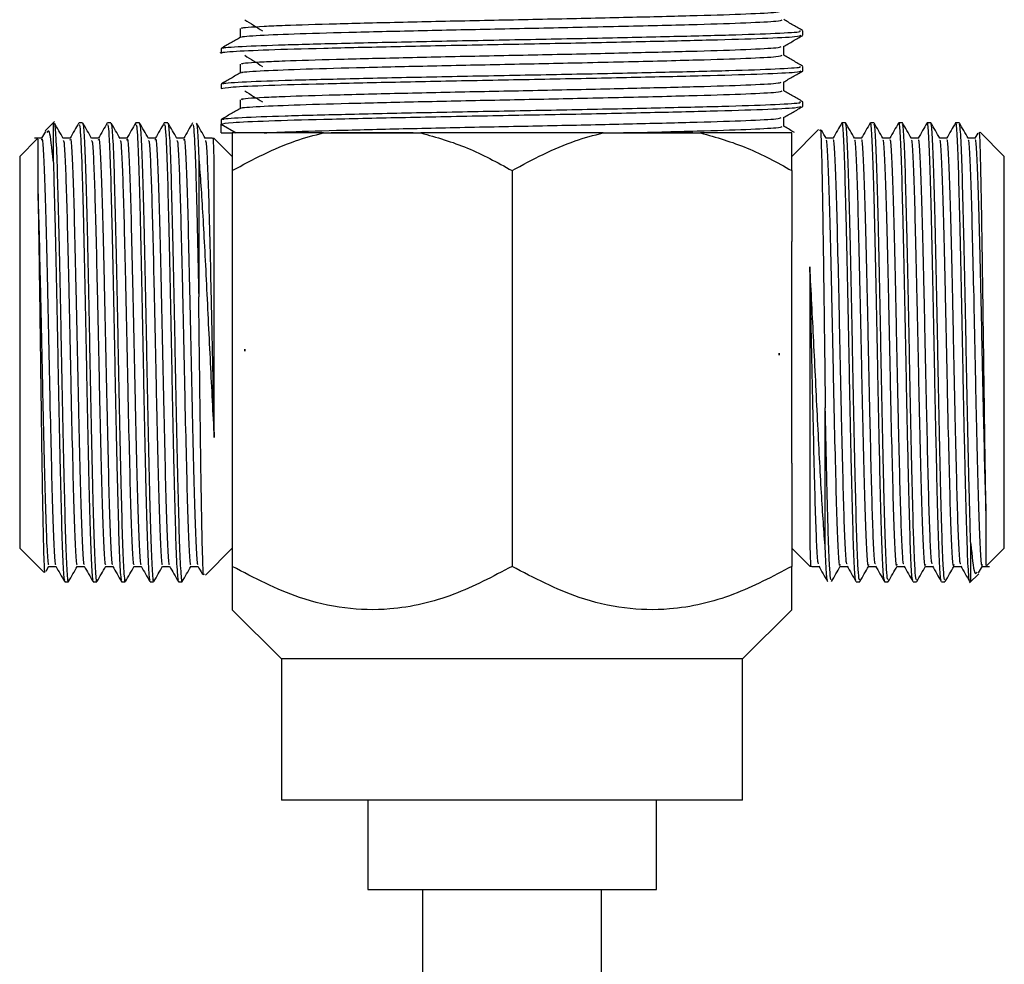
# Model space of a CAD drawing. Units: millimetres. Extents: x 5 to 995, y 5 to 995.
# Drawn here: x 493 to 515, y 563 to 584 of the extents above; entities that cross this region are included whole.
import ezdxf

# ---------------------------------------------------------------- set-up
doc = ezdxf.new("R2010")
doc.units = ezdxf.units.MM

msp = doc.modelspace()

# ---------------------------------------------------------------- linework, layer by layer
at = {"color": 7, "linetype": 'Continuous', "lineweight": 25}
for p, q in [((510.971, 583.876), (510.971, 583.975)), ((497.971, 583.578), (497.971, 583.479)), ((510.971, 583.082), (510.971, 583.181)), ((497.971, 582.785), (497.971, 582.685)), ((510.971, 582.288), (510.971, 582.388)), ((494.247, 581.948), (494.043, 581.745)), ((494.876, 581.922), (494.797, 581.922)), ((495.511, 581.922), (495.432, 581.922)), ((496.146, 581.922), (496.067, 581.922)), ((496.781, 581.922), (496.702, 581.922)), ((497.971, 581.991), (497.971, 581.892)), ((510.541, 581.842), (510.541, 582.038)), ((511.923, 581.922), (511.843, 581.922)), ((512.558, 581.922), (512.478, 581.922)), ((513.193, 581.922), (513.113, 581.922)), ((513.828, 581.922), (513.748, 581.922)), ((514.463, 581.922), (514.383, 581.922)), ((494.045, 581.723), (493.96, 581.575)), ((497.971, 581.892), (498.308, 581.697)), ((497.971, 581.697), (497.971, 581.892)), ((497.971, 581.697), (498.221, 581.697)), ((500.258, 581.697), (498.221, 581.697)), ((500.258, 581.697), (502.434, 581.697)), ((506.508, 581.697), (502.434, 581.697)), ((506.508, 581.697), (508.684, 581.697)), ((510.721, 581.697), (508.684, 581.697)), ((511.321, 581.772), (510.721, 581.172)), ((514.881, 581.687), (514.816, 581.575)), ((515.471, 581.172), (514.934, 581.709)), ((493.867, 581.568), (493.471, 581.172)), ((493.963, 581.578), (493.804, 581.578)), ((498.221, 581.172), (497.812, 581.581)), ((514.82, 581.578), (514.663, 581.578)), ((493.471, 581.172), (493.471, 572.422)), ((515.471, 572.422), (515.471, 581.172)), ((498.221, 580.855), (498.221, 579.271)), ((504.471, 580.855), (504.471, 572.014)), ((510.721, 580.855), (510.721, 579.271)), ((498.221, 579.271), (498.221, 574.323)), ((510.721, 574.323), (510.721, 579.271)), ((498.502, 576.818), (498.501, 576.863)), ((498.501, 576.863), (498.502, 576.818)), ((510.44, 576.776), (510.441, 576.731)), ((510.441, 576.731), (510.44, 576.776)), ((498.221, 574.323), (498.221, 572.014)), ((510.721, 574.323), (510.721, 572.014)), ((493.471, 572.422), (494.008, 571.885)), ((497.621, 571.822), (498.221, 572.422)), ((510.721, 572.422), (511.13, 572.013)), ((515.075, 572.026), (515.471, 572.422)), ((494.061, 571.908), (494.125, 572.019)), ((494.122, 572.016), (494.279, 572.016)), ((514.897, 571.871), (514.982, 572.019)), ((514.979, 572.016), (515.137, 572.016)), ((514.695, 571.646), (514.898, 571.85)), ((494.479, 571.672), (494.558, 571.672)), ((495.114, 571.672), (495.193, 571.672)), ((495.749, 571.672), (495.828, 571.672)), ((496.384, 571.672), (496.463, 571.672)), ((497.019, 571.672), (497.098, 571.672)), ((512.161, 571.672), (512.24, 571.672)), ((512.796, 571.672), (512.875, 571.672)), ((513.431, 571.672), (513.51, 571.672)), ((514.066, 571.672), (514.145, 571.672)), ((498.221, 571.047), (499.321, 569.947)), ((509.621, 569.947), (510.721, 571.047)), ((499.321, 569.947), (499.321, 566.797)), ((509.621, 569.947), (499.321, 569.947)), ((509.621, 566.797), (509.621, 569.947)), ((509.621, 566.797), (499.321, 566.797)), ((501.246, 566.797), (501.246, 564.797)), ((507.696, 564.797), (507.696, 566.797)), ((501.246, 564.797), (507.696, 564.797)), ((502.471, 564.797), (502.471, 484.972)), ((506.471, 484.722), (506.471, 564.797))]:
    msp.add_line(p, q, dxfattribs=at)
for points, knots in [([(498.455, 584.025), (498.44, 584.029), (498.371, 584.046), (498.757, 584.071), (499.497, 584.104), (500.502, 584.134), (502.009, 584.171), (503.725, 584.209), (505.505, 584.243), (507.194, 584.282), (508.662, 584.318), (509.764, 584.353), (510.42, 584.388), (510.467, 584.409), (510.486, 584.417)], [0, 0, 0, 0, 0.029792, 0.135997, 0.18726, 0.279516, 0.373268, 0.467274, 0.559405, 0.653641, 0.746981, 0.839552, 0.933938, 1, 1, 1, 1]), ([(498.444, 583.83), (498.436, 583.833), (498.385, 583.847), (498.79, 583.875), (499.654, 583.913), (500.963, 583.947), (502.551, 583.985), (504.304, 584.022), (505.807, 584.052), (507.284, 584.086), (508.617, 584.118), (509.766, 584.155), (510.441, 584.192), (510.487, 584.213), (510.508, 584.223)], [0, 0, 0, 0, 0.01884, 0.1126, 0.206476, 0.298563, 0.392767, 0.485938, 0.578533, 0.630637, 0.735522, 0.828028, 0.922345, 1, 1, 1, 1]), ([(498.498, 584.222), (498.565, 584.18), (498.697, 584.098), (498.829, 584.015), (498.895, 583.973)], [0, 0, 0, 0, 0.500033, 1, 1, 1, 1]), ([(510.967, 583.979), (510.896, 584.021), (510.754, 584.103), (510.612, 584.185), (510.541, 584.225)], [0, 0, 0, 0, 0.504233, 1, 1, 1, 1]), ([(498.029, 583.578), (498.013, 583.582), (497.946, 583.598), (498.383, 583.627), (499.315, 583.664), (500.715, 583.699), (502.415, 583.737), (504.293, 583.774), (506.185, 583.809), (507.929, 583.848), (509.394, 583.883), (510.423, 583.92), (510.953, 583.951), (510.917, 583.969), (510.905, 583.975)], [0, 0, 0, 0, 0.029452, 0.122208, 0.21508, 0.306181, 0.399377, 0.491551, 0.583155, 0.676457, 0.767818, 0.860278, 0.953354, 1, 1, 1, 1]), ([(498.4, 584.025), (498.4, 583.992), (498.4, 583.926), (498.4, 583.861), (498.4, 583.828)], [0, 0, 0, 0, 0.505377, 1, 1, 1, 1]), ([(497.996, 583.475), (497.987, 583.476), (497.895, 583.49), (498.182, 583.515), (498.948, 583.553), (500.221, 583.588), (501.835, 583.625), (503.672, 583.663), (505.578, 583.698), (507.387, 583.736), (508.958, 583.773), (510.141, 583.808), (510.864, 583.844), (510.913, 583.866), (510.935, 583.876)], [0, 0, 0, 0, 0.010132, 0.101074, 0.193386, 0.283655, 0.375389, 0.46737, 0.557517, 0.649724, 0.741053, 0.831632, 0.923984, 1, 1, 1, 1]), ([(498.404, 583.83), (498.332, 583.789), (498.189, 583.706), (498.046, 583.624), (497.974, 583.582)], [0, 0, 0, 0, 0.500038, 1, 1, 1, 1]), ([(510.537, 583.624), (510.609, 583.665), (510.752, 583.748), (510.895, 583.831), (510.967, 583.872)], [0, 0, 0, 0, 0.499937, 1, 1, 1, 1]), ([(498.455, 583.231), (498.44, 583.235), (498.371, 583.252), (498.757, 583.277), (499.497, 583.311), (500.502, 583.34), (502.009, 583.377), (503.725, 583.415), (505.505, 583.45), (507.194, 583.488), (508.662, 583.524), (509.764, 583.56), (510.42, 583.595), (510.467, 583.615), (510.486, 583.623)], [0, 0, 0, 0, 0.029792, 0.135997, 0.18726, 0.279516, 0.373268, 0.467274, 0.559405, 0.653641, 0.746979, 0.839551, 0.933936, 1, 1, 1, 1]), ([(510.541, 583.43), (510.541, 583.463), (510.541, 583.528), (510.541, 583.594), (510.541, 583.626)], [0, 0, 0, 0, 0.505201, 1, 1, 1, 1]), ([(498.4, 583.231), (498.4, 583.198), (498.4, 583.133), (498.4, 583.067), (498.4, 583.035)], [0, 0, 0, 0, 0.5053438, 1, 1, 1, 1]), ([(498.444, 583.037), (498.436, 583.039), (498.385, 583.053), (498.79, 583.081), (499.654, 583.119), (500.963, 583.153), (502.551, 583.192), (504.304, 583.228), (505.807, 583.258), (507.284, 583.292), (508.617, 583.325), (509.766, 583.361), (510.442, 583.398), (510.487, 583.42), (510.508, 583.429)], [0, 0, 0, 0, 0.018838, 0.112597, 0.206473, 0.29856, 0.392763, 0.485934, 0.578528, 0.630632, 0.735517, 0.828021, 0.922338, 1, 1, 1, 1]), ([(498.498, 583.428), (498.565, 583.386), (498.697, 583.304), (498.829, 583.221), (498.895, 583.18)], [0, 0, 0, 0, 0.500017, 1, 1, 1, 1]), ([(510.967, 583.185), (510.896, 583.227), (510.754, 583.309), (510.612, 583.391), (510.541, 583.432)], [0, 0, 0, 0, 0.504261, 1, 1, 1, 1]), ([(497.971, 582.685), (498.023, 582.697), (498.129, 582.721), (498.962, 582.76), (500.217, 582.794), (501.836, 582.832), (503.672, 582.869), (505.578, 582.904), (507.387, 582.942), (508.958, 582.979), (510.141, 583.014), (510.864, 583.051), (510.913, 583.072), (510.935, 583.082)], [0, 0, 0, 0, 0.0918732, 0.1851298, 0.2763229, 0.3689953, 0.4619186, 0.5529884, 0.6461389, 0.7384028, 0.8299085, 0.9232063, 1, 1, 1, 1]), ([(498.404, 583.037), (498.332, 582.995), (498.189, 582.913), (498.046, 582.83), (497.974, 582.788)], [0, 0, 0, 0, 0.500017, 1, 1, 1, 1]), ([(498.029, 582.785), (498.013, 582.788), (497.946, 582.804), (498.383, 582.833), (499.315, 582.871), (500.715, 582.905), (502.415, 582.944), (504.293, 582.98), (506.185, 583.015), (507.929, 583.054), (509.394, 583.089), (510.423, 583.126), (510.953, 583.158), (510.917, 583.176), (510.905, 583.181)], [0, 0, 0, 0, 0.029452, 0.122208, 0.21508, 0.306181, 0.399377, 0.491551, 0.583155, 0.676457, 0.767818, 0.860278, 0.953354, 1, 1, 1, 1]), ([(510.537, 582.83), (510.609, 582.871), (510.752, 582.954), (510.895, 583.037), (510.967, 583.078)], [0, 0, 0, 0, 0.499964, 1, 1, 1, 1]), ([(498.455, 582.437), (498.44, 582.441), (498.371, 582.458), (498.757, 582.484), (499.497, 582.517), (500.502, 582.546), (502.009, 582.584), (503.725, 582.621), (505.505, 582.656), (507.194, 582.694), (508.662, 582.731), (509.764, 582.766), (510.42, 582.801), (510.467, 582.821), (510.486, 582.83)], [0, 0, 0, 0, 0.029792, 0.135996, 0.18726, 0.279515, 0.373267, 0.467273, 0.559404, 0.65364, 0.746978, 0.83955, 0.933935, 1, 1, 1, 1]), ([(510.541, 582.636), (510.541, 582.669), (510.541, 582.734), (510.541, 582.8), (510.541, 582.832)], [0, 0, 0, 0, 0.505234, 1, 1, 1, 1]), ([(498.444, 582.243), (498.436, 582.245), (498.385, 582.26), (498.79, 582.287), (499.654, 582.325), (500.963, 582.36), (502.551, 582.398), (504.304, 582.434), (505.807, 582.464), (507.284, 582.498), (508.617, 582.531), (509.766, 582.568), (510.442, 582.604), (510.487, 582.626), (510.508, 582.636)], [0, 0, 0, 0, 0.018836, 0.112595, 0.20647, 0.298556, 0.392759, 0.485929, 0.578524, 0.630627, 0.735511, 0.828015, 0.922331, 1, 1, 1, 1]), ([(498.498, 582.634), (498.565, 582.593), (498.697, 582.51), (498.829, 582.427), (498.895, 582.386)], [0, 0, 0, 0, 0.500001, 1, 1, 1, 1]), ([(510.967, 582.392), (510.896, 582.433), (510.754, 582.515), (510.612, 582.597), (510.541, 582.638)], [0, 0, 0, 0, 0.504289, 1, 1, 1, 1]), ([(498.029, 581.991), (498.013, 581.995), (497.946, 582.01), (498.383, 582.039), (499.315, 582.077), (500.715, 582.112), (502.415, 582.15), (504.293, 582.186), (506.185, 582.222), (507.929, 582.26), (509.394, 582.295), (510.423, 582.332), (510.953, 582.364), (510.917, 582.382), (510.905, 582.388)], [0, 0, 0, 0, 0.029452, 0.122208, 0.21508, 0.306181, 0.399377, 0.491551, 0.583155, 0.676457, 0.767818, 0.860278, 0.953354, 1, 1, 1, 1]), ([(498.4, 582.437), (498.4, 582.404), (498.4, 582.339), (498.4, 582.273), (498.4, 582.241)], [0, 0, 0, 0, 0.505311, 1, 1, 1, 1]), ([(497.971, 581.892), (498.023, 581.904), (498.129, 581.928), (498.962, 581.966), (500.217, 582.001), (501.836, 582.038), (503.672, 582.076), (505.578, 582.11), (507.387, 582.148), (508.958, 582.185), (510.141, 582.22), (510.864, 582.257), (510.913, 582.279), (510.935, 582.288)], [0, 0, 0, 0, 0.091873, 0.18513, 0.276323, 0.368995, 0.461919, 0.552988, 0.646139, 0.738403, 0.829909, 0.923206, 1, 1, 1, 1]), ([(498.404, 582.243), (498.332, 582.202), (498.189, 582.119), (498.046, 582.036), (497.974, 581.995)], [0, 0, 0, 0, 0.499996, 1, 1, 1, 1]), ([(510.537, 582.036), (510.609, 582.077), (510.752, 582.16), (510.895, 582.243), (510.967, 582.284)], [0, 0, 0, 0, 0.499992, 1, 1, 1, 1]), ([(494.221, 581.922), (494.221, 581.902), (494.221, 581.863), (494.221, 581.57), (494.221, 581.238), (494.221, 581.074)], [0, 0, 0, 0, 0.336381, 0.672763, 1, 1, 1, 1]), ([(494.444, 581.572), (494.411, 581.63), (494.345, 581.744), (494.279, 581.859), (494.246, 581.916)], [0, 0, 0, 0, 0.499995, 1, 1, 1, 1]), ([(494.793, 581.919), (494.76, 581.862), (494.694, 581.747), (494.628, 581.633), (494.595, 581.575)], [0, 0, 0, 0, 0.5000368, 1, 1, 1, 1]), ([(495.079, 581.572), (495.046, 581.63), (494.98, 581.744), (494.914, 581.859), (494.881, 581.916)], [0, 0, 0, 0, 0.5000197, 1, 1, 1, 1]), ([(495.428, 581.919), (495.395, 581.862), (495.329, 581.747), (495.263, 581.633), (495.23, 581.575)], [0, 0, 0, 0, 0.500066, 1, 1, 1, 1]), ([(495.714, 581.572), (495.681, 581.63), (495.615, 581.744), (495.549, 581.859), (495.516, 581.916)], [0, 0, 0, 0, 0.500044, 1, 1, 1, 1]), ([(496.063, 581.919), (496.03, 581.862), (495.964, 581.747), (495.898, 581.633), (495.865, 581.575)], [0, 0, 0, 0, 0.500095, 1, 1, 1, 1]), ([(496.349, 581.572), (496.316, 581.63), (496.25, 581.744), (496.184, 581.859), (496.151, 581.916)], [0, 0, 0, 0, 0.5000684, 1, 1, 1, 1]), ([(496.698, 581.919), (496.665, 581.862), (496.599, 581.747), (496.533, 581.633), (496.5, 581.575)], [0, 0, 0, 0, 0.5001244, 1, 1, 1, 1]), ([(496.984, 581.572), (496.951, 581.63), (496.885, 581.744), (496.819, 581.859), (496.786, 581.916)], [0, 0, 0, 0, 0.500093, 1, 1, 1, 1]), ([(497.333, 581.919), (497.3, 581.862), (497.234, 581.747), (497.168, 581.633), (497.135, 581.575)], [0, 0, 0, 0, 0.5001536, 1, 1, 1, 1]), ([(497.619, 581.572), (497.586, 581.63), (497.52, 581.744), (497.454, 581.859), (497.421, 581.916)], [0, 0, 0, 0, 0.500117, 1, 1, 1, 1]), ([(498.935, 581.697), (499.081, 581.704), (499.489, 581.723), (500.504, 581.753), (502.008, 581.79), (503.725, 581.828), (505.504, 581.862), (507.194, 581.9), (508.662, 581.937), (509.764, 581.972), (510.42, 582.007), (510.467, 582.027), (510.486, 582.036)], [0, 0, 0, 0, 0.059332, 0.166109, 0.274617, 0.38342, 0.490052, 0.599121, 0.707151, 0.814293, 0.923534, 1, 1, 1, 1]), ([(511.84, 581.919), (511.807, 581.862), (511.741, 581.747), (511.675, 581.633), (511.641, 581.575)], [0, 0, 0, 0, 0.499862, 1, 1, 1, 1]), ([(512.156, 571.698), (512.151, 571.712), (512.137, 571.754), (512.112, 572.19), (512.083, 573.059), (512.055, 574.25), (512.024, 575.648), (511.996, 577.146), (511.966, 578.615), (511.936, 579.928), (511.908, 580.99), (511.878, 581.671), (511.855, 581.969), (511.843, 581.893), (511.84, 581.875)], [0, 0, 0, 0, 0.044166, 0.137835, 0.230342, 0.322478, 0.416214, 0.507943, 0.600928, 0.694397, 0.785888, 0.87942, 0.972292, 1, 1, 1, 1]), ([(512.125, 581.575), (512.092, 581.633), (512.025, 581.747), (511.959, 581.862), (511.926, 581.919)], [0, 0, 0, 0, 0.499876, 1, 1, 1, 1]), ([(512.475, 581.919), (512.442, 581.862), (512.376, 581.747), (512.31, 581.633), (512.276, 581.575)], [0, 0, 0, 0, 0.499891, 1, 1, 1, 1]), ([(512.791, 571.698), (512.786, 571.712), (512.772, 571.754), (512.747, 572.19), (512.718, 573.059), (512.69, 574.25), (512.659, 575.648), (512.631, 577.146), (512.601, 578.615), (512.571, 579.928), (512.543, 580.99), (512.513, 581.671), (512.49, 581.969), (512.478, 581.893), (512.475, 581.875)], [0, 0, 0, 0, 0.044165, 0.137833, 0.23034, 0.322476, 0.416212, 0.507941, 0.600926, 0.694394, 0.785885, 0.879417, 0.972289, 1, 1, 1, 1]), ([(512.76, 581.575), (512.727, 581.633), (512.66, 581.747), (512.594, 581.862), (512.561, 581.919)], [0, 0, 0, 0, 0.499905, 1, 1, 1, 1]), ([(513.11, 581.919), (513.077, 581.862), (513.011, 581.747), (512.945, 581.633), (512.911, 581.575)], [0, 0, 0, 0, 0.49992, 1, 1, 1, 1]), ([(513.426, 571.698), (513.421, 571.712), (513.407, 571.754), (513.382, 572.19), (513.353, 573.059), (513.325, 574.25), (513.294, 575.648), (513.266, 577.146), (513.236, 578.615), (513.206, 579.928), (513.178, 580.99), (513.148, 581.671), (513.125, 581.969), (513.113, 581.893), (513.11, 581.875)], [0, 0, 0, 0, 0.044163, 0.137831, 0.230338, 0.322473, 0.416209, 0.507938, 0.600923, 0.694391, 0.785882, 0.879414, 0.972285, 1, 1, 1, 1]), ([(513.395, 581.575), (513.362, 581.633), (513.295, 581.747), (513.229, 581.862), (513.196, 581.919)], [0, 0, 0, 0, 0.499934, 1, 1, 1, 1]), ([(513.745, 581.919), (513.712, 581.862), (513.646, 581.747), (513.58, 581.633), (513.546, 581.575)], [0, 0, 0, 0, 0.499949, 1, 1, 1, 1]), ([(514.061, 571.698), (514.056, 571.712), (514.042, 571.754), (514.017, 572.19), (513.988, 573.059), (513.96, 574.25), (513.929, 575.648), (513.901, 577.146), (513.871, 578.615), (513.841, 579.928), (513.813, 580.99), (513.783, 581.671), (513.76, 581.969), (513.748, 581.893), (513.745, 581.875)], [0, 0, 0, 0, 0.044161, 0.137829, 0.230336, 0.322471, 0.416207, 0.507935, 0.60092, 0.694388, 0.785879, 0.879411, 0.972282, 1, 1, 1, 1]), ([(514.03, 581.575), (513.997, 581.633), (513.93, 581.747), (513.864, 581.862), (513.831, 581.919)], [0, 0, 0, 0, 0.4999632, 1, 1, 1, 1]), ([(514.38, 581.919), (514.347, 581.862), (514.281, 581.747), (514.215, 581.633), (514.181, 581.575)], [0, 0, 0, 0, 0.499979, 1, 1, 1, 1]), ([(514.696, 571.698), (514.691, 571.712), (514.677, 571.754), (514.652, 572.19), (514.623, 573.059), (514.595, 574.25), (514.564, 575.648), (514.536, 577.146), (514.506, 578.615), (514.476, 579.928), (514.448, 580.99), (514.418, 581.671), (514.395, 581.969), (514.383, 581.893), (514.38, 581.875)], [0, 0, 0, 0, 0.04416, 0.137827, 0.230333, 0.322469, 0.416204, 0.507933, 0.600917, 0.694385, 0.785876, 0.879407, 0.972278, 1, 1, 1, 1]), ([(514.665, 581.575), (514.632, 581.633), (514.565, 581.747), (514.499, 581.862), (514.466, 581.919)], [0, 0, 0, 0, 0.499992, 1, 1, 1, 1]), ([(494.221, 581.074), (494.192, 581.351), (494.146, 581.801), (494.099, 581.733), (494.081, 581.707)], [0, 0, 0, 0, 0.617689, 1, 1, 1, 1]), ([(494.246, 581.896), (494.25, 581.883), (494.264, 581.84), (494.29, 581.404), (494.319, 580.536), (494.347, 579.345), (494.378, 577.946), (494.406, 576.448), (494.435, 574.98), (494.466, 573.666), (494.493, 572.604), (494.524, 571.923), (494.547, 571.625), (494.559, 571.702), (494.562, 571.719)], [0, 0, 0, 0, 0.04416, 0.137827, 0.230333, 0.322469, 0.416204, 0.507933, 0.600917, 0.694385, 0.785876, 0.879407, 0.972278, 1, 1, 1, 1]), ([(494.797, 581.875), (494.803, 581.877), (494.815, 581.883), (494.835, 581.572), (494.852, 581.187), (494.872, 580.607), (494.893, 579.76), (494.924, 578.418), (494.953, 576.938), (494.981, 575.445), (495.012, 574.071), (495.04, 572.915), (495.069, 572.104), (495.095, 571.686), (495.109, 571.715), (495.114, 571.724)], [0, 0, 0, 0, 0.059436, 0.122689, 0.186009, 0.215416, 0.306479, 0.399634, 0.491768, 0.583333, 0.676596, 0.767917, 0.860337, 0.953373, 1, 1, 1, 1]), ([(494.881, 581.896), (494.885, 581.883), (494.899, 581.84), (494.925, 581.404), (494.954, 580.536), (494.982, 579.345), (495.013, 577.946), (495.041, 576.448), (495.07, 574.98), (495.101, 573.666), (495.128, 572.604), (495.159, 571.923), (495.182, 571.625), (495.194, 571.702), (495.197, 571.719)], [0, 0, 0, 0, 0.044161, 0.137829, 0.230336, 0.322471, 0.416207, 0.507935, 0.60092, 0.694388, 0.785879, 0.879411, 0.972282, 1, 1, 1, 1]), ([(495.432, 581.875), (495.438, 581.877), (495.45, 581.883), (495.47, 581.572), (495.487, 581.187), (495.507, 580.607), (495.528, 579.76), (495.559, 578.418), (495.588, 576.938), (495.616, 575.445), (495.647, 574.071), (495.675, 572.915), (495.704, 572.104), (495.73, 571.686), (495.744, 571.715), (495.749, 571.724)], [0, 0, 0, 0, 0.059436, 0.122689, 0.186009, 0.215416, 0.306479, 0.399634, 0.491768, 0.583333, 0.676596, 0.767917, 0.860337, 0.953373, 1, 1, 1, 1]), ([(495.516, 581.896), (495.52, 581.883), (495.534, 581.84), (495.56, 581.404), (495.589, 580.536), (495.617, 579.345), (495.648, 577.946), (495.676, 576.448), (495.705, 574.98), (495.736, 573.666), (495.763, 572.604), (495.794, 571.923), (495.817, 571.625), (495.829, 571.702), (495.832, 571.719)], [0, 0, 0, 0, 0.044163, 0.137831, 0.230338, 0.322473, 0.416209, 0.507938, 0.600923, 0.694391, 0.785882, 0.879414, 0.972285, 1, 1, 1, 1]), ([(496.067, 581.875), (496.073, 581.877), (496.085, 581.883), (496.105, 581.572), (496.122, 581.187), (496.142, 580.607), (496.163, 579.76), (496.194, 578.418), (496.223, 576.938), (496.251, 575.445), (496.282, 574.071), (496.31, 572.915), (496.339, 572.104), (496.365, 571.686), (496.379, 571.715), (496.384, 571.724)], [0, 0, 0, 0, 0.059436, 0.122689, 0.186009, 0.215416, 0.306479, 0.399634, 0.491768, 0.583333, 0.676596, 0.767917, 0.860337, 0.953373, 1, 1, 1, 1]), ([(496.151, 581.896), (496.155, 581.883), (496.169, 581.84), (496.195, 581.404), (496.224, 580.536), (496.252, 579.345), (496.283, 577.946), (496.311, 576.448), (496.34, 574.98), (496.371, 573.666), (496.398, 572.604), (496.429, 571.923), (496.452, 571.625), (496.464, 571.702), (496.467, 571.719)], [0, 0, 0, 0, 0.044165, 0.137833, 0.23034, 0.322476, 0.416212, 0.507941, 0.600926, 0.694394, 0.785885, 0.879417, 0.972289, 1, 1, 1, 1]), ([(496.702, 581.875), (496.708, 581.877), (496.72, 581.883), (496.74, 581.572), (496.757, 581.187), (496.777, 580.607), (496.798, 579.76), (496.829, 578.418), (496.858, 576.938), (496.886, 575.445), (496.917, 574.071), (496.945, 572.915), (496.974, 572.104), (497, 571.686), (497.014, 571.715), (497.019, 571.724)], [0, 0, 0, 0, 0.0594362, 0.1226891, 0.1860087, 0.2154158, 0.3064786, 0.3996338, 0.4917681, 0.5833329, 0.6765955, 0.7679173, 0.8603371, 0.9533733, 1, 1, 1, 1]), ([(496.786, 581.896), (496.79, 581.883), (496.804, 581.84), (496.83, 581.404), (496.859, 580.536), (496.887, 579.345), (496.918, 577.946), (496.946, 576.448), (496.975, 574.98), (497.006, 573.666), (497.033, 572.604), (497.064, 571.923), (497.087, 571.625), (497.099, 571.702), (497.102, 571.719)], [0, 0, 0, 0, 0.044166, 0.137835, 0.230342, 0.322478, 0.416214, 0.507943, 0.600928, 0.694397, 0.785888, 0.87942, 0.972292, 1, 1, 1, 1]), ([(497.337, 581.875), (497.343, 581.877), (497.355, 581.883), (497.375, 581.572), (497.392, 581.187), (497.412, 580.607), (497.433, 579.76), (497.456, 578.754), (497.468, 578.156), (497.471, 578.038)], [0, 0, 0, 0, 0.140701, 0.290438, 0.440332, 0.509947, 0.725517, 0.94604, 1, 1, 1, 1]), ([(497.421, 581.896), (497.425, 581.883), (497.439, 581.84), (497.457, 581.542), (497.469, 581.243), (497.471, 581.191)], [0, 0, 0, 0, 0.280443, 0.875185, 1, 1, 1, 1]), ([(498.221, 580.855), (498.684, 581.103), (499.342, 581.456), (500.048, 581.642), (500.258, 581.697)], [0, 0, 0, 0, 0.702615, 1, 1, 1, 1]), ([(498.221, 581.697), (498.221, 581.597), (498.221, 581.396), (498.221, 581.037), (498.221, 580.855)], [0, 0, 0, 0, 0.49497, 1, 1, 1, 1]), ([(502.259, 581.697), (502.258, 581.697), (501.931, 581.697), (501.341, 581.697), (500.726, 581.697), (500.462, 581.697), (500.433, 581.697)], [0, 0, 0, 0, 0.000641, 0.47429, 0.941192, 1, 1, 1, 1]), ([(502.434, 581.697), (502.784, 581.597), (503.488, 581.395), (504.142, 581.036), (504.471, 580.855)], [0, 0, 0, 0, 0.498285, 1, 1, 1, 1]), ([(504.471, 580.855), (504.934, 581.103), (505.592, 581.456), (506.298, 581.642), (506.508, 581.697)], [0, 0, 0, 0, 0.702615, 1, 1, 1, 1]), ([(506.962, 581.697), (507.539, 581.711), (508.626, 581.737), (509.764, 581.774), (510.442, 581.81), (510.487, 581.832), (510.508, 581.842)], [0, 0, 0, 0, 0.283946, 0.534378, 0.789714, 1, 1, 1, 1]), ([(508.509, 581.697), (508.505, 581.697), (508.074, 581.697), (507.516, 581.697), (506.962, 581.697)], [0, 0, 0, 0, 0.008296, 1, 1, 1, 1]), ([(508.684, 581.697), (509.034, 581.597), (509.738, 581.395), (510.392, 581.036), (510.721, 580.855)], [0, 0, 0, 0, 0.498285, 1, 1, 1, 1]), ([(510.782, 581.705), (510.772, 581.711), (510.692, 581.757), (510.612, 581.803), (510.541, 581.844)], [0, 0, 0, 0, 0.123863, 1, 1, 1, 1]), ([(510.721, 580.855), (510.721, 581.034), (510.721, 581.393), (510.721, 581.595), (510.721, 581.697)], [0, 0, 0, 0, 0.4959737, 1, 1, 1, 1]), ([(511.357, 581.745), (511.359, 581.758), (511.368, 581.815), (511.385, 581.34), (511.406, 580.362), (511.428, 578.937), (511.449, 577.262), (511.464, 576.125), (511.471, 575.556)], [0, 0, 0, 0, 0.05758, 0.244467, 0.432153, 0.620637, 0.80992, 1, 1, 1, 1]), ([(511.49, 581.575), (511.457, 581.633), (511.421, 581.694), (511.385, 581.756), (511.383, 581.76)], [0, 0, 0, 0, 0.930295, 1, 1, 1, 1]), ([(512.24, 571.72), (512.234, 571.717), (512.222, 571.712), (512.201, 572.022), (512.184, 572.407), (512.165, 572.988), (512.144, 573.834), (512.113, 575.176), (512.084, 576.657), (512.056, 578.149), (512.025, 579.524), (511.997, 580.679), (511.967, 581.49), (511.942, 581.908), (511.927, 581.879), (511.923, 581.87)], [0, 0, 0, 0, 0.059436, 0.122689, 0.186009, 0.215416, 0.306479, 0.399634, 0.491768, 0.583333, 0.676596, 0.767917, 0.860337, 0.953373, 1, 1, 1, 1]), ([(512.875, 571.72), (512.869, 571.717), (512.857, 571.712), (512.836, 572.022), (512.819, 572.407), (512.8, 572.988), (512.779, 573.834), (512.748, 575.176), (512.719, 576.657), (512.691, 578.149), (512.66, 579.524), (512.632, 580.679), (512.602, 581.49), (512.577, 581.908), (512.562, 581.879), (512.558, 581.87)], [0, 0, 0, 0, 0.059436, 0.122689, 0.186009, 0.215416, 0.306479, 0.399634, 0.491768, 0.583333, 0.676596, 0.767917, 0.860337, 0.953373, 1, 1, 1, 1]), ([(513.51, 571.72), (513.504, 571.717), (513.492, 571.712), (513.471, 572.022), (513.454, 572.407), (513.435, 572.988), (513.414, 573.834), (513.383, 575.176), (513.354, 576.657), (513.326, 578.149), (513.295, 579.524), (513.267, 580.679), (513.237, 581.49), (513.212, 581.908), (513.197, 581.879), (513.193, 581.87)], [0, 0, 0, 0, 0.059436, 0.122689, 0.186009, 0.215416, 0.306479, 0.399634, 0.491768, 0.583333, 0.676596, 0.767917, 0.860337, 0.953373, 1, 1, 1, 1]), ([(514.145, 571.72), (514.139, 571.717), (514.127, 571.712), (514.106, 572.022), (514.089, 572.407), (514.07, 572.988), (514.049, 573.834), (514.018, 575.176), (513.989, 576.657), (513.961, 578.149), (513.93, 579.524), (513.902, 580.679), (513.872, 581.49), (513.847, 581.908), (513.832, 581.879), (513.828, 581.87)], [0, 0, 0, 0, 0.059436, 0.122689, 0.186009, 0.215416, 0.306479, 0.399634, 0.491768, 0.583333, 0.676596, 0.767917, 0.860337, 0.953373, 1, 1, 1, 1]), ([(514.721, 572.521), (514.718, 572.611), (514.705, 572.982), (514.684, 573.837), (514.653, 575.176), (514.624, 576.657), (514.596, 578.149), (514.565, 579.524), (514.537, 580.679), (514.507, 581.49), (514.482, 581.908), (514.467, 581.879), (514.463, 581.87)], [0, 0, 0, 0, 0.036127, 0.147999, 0.262442, 0.37563, 0.488118, 0.602693, 0.714883, 0.828422, 0.942718, 1, 1, 1, 1]), ([(515.065, 573.198), (515.057, 573.584), (515.043, 574.36), (515.022, 575.914), (515, 577.551), (514.979, 579.124), (514.957, 580.458), (514.936, 581.358), (514.919, 581.776), (514.909, 581.692), (514.907, 581.671)], [0, 0, 0, 0, 0.134451, 0.269504, 0.40516, 0.541419, 0.67828, 0.815743, 0.953809, 1, 1, 1, 1]), ([(493.877, 581.558), (493.877, 581.558), (493.877, 581.56), (493.877, 581.35), (493.877, 580.976), (493.877, 580.59), (493.877, 580.397)], [0, 0, 0, 0, 0.180055, 0.45337, 0.726685, 1, 1, 1, 1]), ([(493.963, 581.536), (493.966, 581.548), (493.979, 581.597), (494.002, 581.275), (494.032, 580.59), (494.06, 579.56), (494.09, 578.309), (494.119, 576.928), (494.148, 575.536), (494.178, 574.254), (494.206, 573.175), (494.236, 572.422), (494.26, 572.04), (494.273, 572.06), (494.277, 572.065)], [0, 0, 0, 0, 0.029535, 0.123389, 0.21736, 0.30954, 0.403839, 0.497104, 0.589793, 0.6842, 0.776643, 0.870197, 0.964375, 1, 1, 1, 1]), ([(494.598, 581.578), (494.572, 581.578), (494.519, 581.578), (494.467, 581.578), (494.441, 581.578)], [0, 0, 0, 0, 0.504117, 1, 1, 1, 1]), ([(494.444, 581.524), (494.449, 581.523), (494.462, 581.521), (494.485, 581.135), (494.512, 580.442), (494.538, 579.469), (494.567, 578.275), (494.596, 576.928), (494.624, 575.536), (494.655, 574.254), (494.683, 573.175), (494.712, 572.419), (494.738, 572.029), (494.752, 572.056), (494.757, 572.065)], [0, 0, 0, 0, 0.044045, 0.130401, 0.216087, 0.301867, 0.389601, 0.483227, 0.576275, 0.671048, 0.763849, 0.857766, 0.952309, 1, 1, 1, 1]), ([(494.598, 581.536), (494.601, 581.548), (494.614, 581.597), (494.637, 581.275), (494.667, 580.59), (494.695, 579.56), (494.725, 578.309), (494.754, 576.928), (494.783, 575.536), (494.813, 574.254), (494.841, 573.175), (494.871, 572.422), (494.895, 572.04), (494.908, 572.06), (494.912, 572.065)], [0, 0, 0, 0, 0.029535, 0.123389, 0.21736, 0.309541, 0.40384, 0.497105, 0.589794, 0.684202, 0.776644, 0.870199, 0.964377, 1, 1, 1, 1]), ([(495.233, 581.578), (495.207, 581.578), (495.154, 581.578), (495.102, 581.578), (495.076, 581.578)], [0, 0, 0, 0, 0.504153, 1, 1, 1, 1]), ([(495.079, 581.524), (495.084, 581.523), (495.097, 581.521), (495.12, 581.135), (495.147, 580.442), (495.173, 579.469), (495.202, 578.275), (495.231, 576.928), (495.259, 575.536), (495.29, 574.254), (495.318, 573.175), (495.347, 572.419), (495.373, 572.029), (495.387, 572.056), (495.392, 572.065)], [0, 0, 0, 0, 0.044047, 0.130404, 0.21609, 0.301871, 0.389606, 0.483233, 0.576281, 0.671055, 0.763856, 0.857774, 0.952317, 1, 1, 1, 1]), ([(495.233, 581.536), (495.236, 581.548), (495.249, 581.597), (495.272, 581.275), (495.302, 580.59), (495.33, 579.56), (495.36, 578.309), (495.389, 576.928), (495.418, 575.536), (495.448, 574.254), (495.476, 573.175), (495.506, 572.422), (495.53, 572.04), (495.543, 572.06), (495.547, 572.065)], [0, 0, 0, 0, 0.029535, 0.123389, 0.217361, 0.309542, 0.403841, 0.497106, 0.589795, 0.684203, 0.776646, 0.8702, 0.964379, 1, 1, 1, 1]), ([(495.868, 581.578), (495.842, 581.578), (495.789, 581.578), (495.737, 581.578), (495.711, 581.578)], [0, 0, 0, 0, 0.504189, 1, 1, 1, 1]), ([(495.714, 581.524), (495.719, 581.523), (495.732, 581.521), (495.755, 581.135), (495.782, 580.442), (495.808, 579.469), (495.837, 578.275), (495.866, 576.928), (495.894, 575.536), (495.925, 574.254), (495.953, 573.175), (495.982, 572.419), (496.008, 572.029), (496.022, 572.056), (496.027, 572.065)], [0, 0, 0, 0, 0.04405, 0.130407, 0.216094, 0.301875, 0.38961, 0.483238, 0.576287, 0.671061, 0.763863, 0.857781, 0.952326, 1, 1, 1, 1]), ([(495.868, 581.536), (495.871, 581.548), (495.884, 581.597), (495.907, 581.275), (495.937, 580.59), (495.965, 579.56), (495.995, 578.309), (496.024, 576.928), (496.053, 575.536), (496.083, 574.254), (496.111, 573.175), (496.141, 572.422), (496.165, 572.04), (496.178, 572.06), (496.182, 572.065)], [0, 0, 0, 0, 0.029535, 0.12339, 0.217361, 0.309542, 0.403842, 0.497107, 0.589796, 0.684205, 0.776648, 0.870202, 0.964381, 1, 1, 1, 1]), ([(496.503, 581.578), (496.477, 581.578), (496.424, 581.578), (496.372, 581.578), (496.346, 581.578)], [0, 0, 0, 0, 0.504225, 1, 1, 1, 1]), ([(496.349, 581.524), (496.354, 581.523), (496.367, 581.521), (496.39, 581.135), (496.417, 580.442), (496.443, 579.469), (496.472, 578.275), (496.501, 576.928), (496.529, 575.536), (496.56, 574.254), (496.588, 573.175), (496.617, 572.419), (496.643, 572.029), (496.657, 572.056), (496.662, 572.065)], [0, 0, 0, 0, 0.0440521, 0.1304095, 0.2160973, 0.3018791, 0.389615, 0.4832432, 0.5762928, 0.6710679, 0.7638705, 0.857789, 0.952334, 1, 1, 1, 1]), ([(496.503, 581.536), (496.506, 581.548), (496.519, 581.597), (496.542, 581.275), (496.572, 580.59), (496.6, 579.56), (496.63, 578.309), (496.659, 576.928), (496.688, 575.536), (496.718, 574.254), (496.746, 573.175), (496.776, 572.422), (496.8, 572.04), (496.813, 572.06), (496.817, 572.065)], [0, 0, 0, 0, 0.029535, 0.12339, 0.217362, 0.309543, 0.403842, 0.497108, 0.589798, 0.684206, 0.776649, 0.870204, 0.964383, 1, 1, 1, 1]), ([(497.138, 581.578), (497.112, 581.578), (497.059, 581.578), (497.007, 581.578), (496.981, 581.578)], [0, 0, 0, 0, 0.504261, 1, 1, 1, 1]), ([(496.984, 581.524), (496.989, 581.523), (497.002, 581.521), (497.025, 581.135), (497.052, 580.442), (497.078, 579.469), (497.107, 578.275), (497.136, 576.928), (497.164, 575.536), (497.195, 574.254), (497.223, 573.175), (497.252, 572.419), (497.278, 572.029), (497.292, 572.056), (497.297, 572.065)], [0, 0, 0, 0, 0.044054, 0.130412, 0.216101, 0.301883, 0.38962, 0.483249, 0.576299, 0.671074, 0.763878, 0.857797, 0.952342, 1, 1, 1, 1]), ([(497.138, 581.536), (497.141, 581.548), (497.154, 581.597), (497.177, 581.275), (497.207, 580.59), (497.235, 579.56), (497.265, 578.309), (497.294, 576.928), (497.323, 575.536), (497.353, 574.254), (497.381, 573.175), (497.411, 572.422), (497.435, 572.04), (497.448, 572.06), (497.452, 572.065)], [0, 0, 0, 0, 0.029535, 0.12339, 0.217362, 0.309544, 0.403843, 0.497109, 0.589799, 0.684208, 0.776651, 0.870206, 0.964385, 1, 1, 1, 1]), ([(497.773, 581.578), (497.747, 581.578), (497.694, 581.578), (497.642, 581.578), (497.616, 581.578)], [0, 0, 0, 0, 0.504296, 1, 1, 1, 1]), ([(497.619, 581.524), (497.624, 581.523), (497.637, 581.521), (497.66, 581.135), (497.687, 580.442), (497.713, 579.469), (497.742, 578.275), (497.771, 576.93), (497.794, 575.761), (497.809, 575.112), (497.815, 574.89)], [0, 0, 0, 0, 0.070534, 0.208794, 0.34598, 0.483318, 0.623784, 0.773683, 0.922656, 1, 1, 1, 1]), ([(497.815, 581.182), (497.807, 581.389), (497.799, 581.643), (497.79, 581.571), (497.788, 581.558)], [0, 0, 0, 0, 0.817112, 1, 1, 1, 1]), ([(511.645, 581.578), (511.618, 581.578), (511.566, 581.578), (511.514, 581.578), (511.488, 581.578)], [0, 0, 0, 0, 0.505442, 1, 1, 1, 1]), ([(511.804, 572.058), (511.801, 572.047), (511.788, 571.997), (511.765, 572.319), (511.735, 573.004), (511.707, 574.034), (511.676, 575.285), (511.647, 576.666), (511.619, 578.058), (511.588, 579.34), (511.56, 580.42), (511.531, 581.172), (511.506, 581.554), (511.493, 581.534), (511.49, 581.529)], [0, 0, 0, 0, 0.029535, 0.12339, 0.217362, 0.309544, 0.403843, 0.497109, 0.589799, 0.684208, 0.776651, 0.870206, 0.964385, 1, 1, 1, 1]), ([(511.957, 572.071), (511.953, 572.071), (511.94, 572.073), (511.916, 572.459), (511.889, 573.152), (511.864, 574.125), (511.835, 575.319), (511.806, 576.666), (511.778, 578.058), (511.747, 579.341), (511.719, 580.419), (511.689, 581.175), (511.664, 581.565), (511.65, 581.539), (511.645, 581.53)], [0, 0, 0, 0, 0.044054, 0.130412, 0.216101, 0.301883, 0.38962, 0.483249, 0.576299, 0.671074, 0.763878, 0.857797, 0.952342, 1, 1, 1, 1]), ([(512.28, 581.578), (512.253, 581.578), (512.201, 581.578), (512.149, 581.578), (512.123, 581.578)], [0, 0, 0, 0, 0.505478, 1, 1, 1, 1]), ([(512.439, 572.058), (512.436, 572.047), (512.423, 571.997), (512.4, 572.319), (512.37, 573.004), (512.342, 574.034), (512.311, 575.285), (512.282, 576.666), (512.254, 578.058), (512.223, 579.34), (512.195, 580.42), (512.166, 581.172), (512.141, 581.554), (512.128, 581.534), (512.125, 581.529)], [0, 0, 0, 0, 0.0295349, 0.12339, 0.2173618, 0.3095429, 0.4038425, 0.4971083, 0.5897977, 0.684206, 0.7766493, 0.8702043, 0.9643833, 1, 1, 1, 1]), ([(512.592, 572.071), (512.588, 572.071), (512.575, 572.073), (512.551, 572.459), (512.524, 573.152), (512.499, 574.125), (512.47, 575.319), (512.441, 576.666), (512.413, 578.058), (512.382, 579.341), (512.354, 580.419), (512.324, 581.175), (512.299, 581.565), (512.285, 581.539), (512.28, 581.53)], [0, 0, 0, 0, 0.0440521, 0.1304095, 0.2160973, 0.3018791, 0.389615, 0.4832432, 0.5762928, 0.6710679, 0.7638705, 0.857789, 0.952334, 1, 1, 1, 1]), ([(512.915, 581.578), (512.888, 581.578), (512.836, 581.578), (512.784, 581.578), (512.758, 581.578)], [0, 0, 0, 0, 0.505514, 1, 1, 1, 1]), ([(513.074, 572.058), (513.071, 572.047), (513.058, 571.997), (513.035, 572.319), (513.005, 573.004), (512.977, 574.034), (512.946, 575.285), (512.917, 576.666), (512.889, 578.058), (512.858, 579.34), (512.83, 580.42), (512.801, 581.172), (512.776, 581.554), (512.763, 581.534), (512.76, 581.529)], [0, 0, 0, 0, 0.029535, 0.12339, 0.217361, 0.309542, 0.403842, 0.497107, 0.589796, 0.684205, 0.776648, 0.870202, 0.964381, 1, 1, 1, 1]), ([(513.227, 572.071), (513.223, 572.071), (513.21, 572.073), (513.186, 572.459), (513.159, 573.152), (513.134, 574.125), (513.105, 575.319), (513.076, 576.666), (513.048, 578.058), (513.017, 579.341), (512.989, 580.419), (512.959, 581.175), (512.934, 581.565), (512.92, 581.539), (512.915, 581.53)], [0, 0, 0, 0, 0.04405, 0.130407, 0.216094, 0.301875, 0.38961, 0.483238, 0.576287, 0.671061, 0.763863, 0.857781, 0.952326, 1, 1, 1, 1]), ([(513.55, 581.578), (513.523, 581.578), (513.471, 581.578), (513.419, 581.578), (513.393, 581.578)], [0, 0, 0, 0, 0.505549, 1, 1, 1, 1]), ([(513.709, 572.058), (513.706, 572.047), (513.693, 571.997), (513.67, 572.319), (513.64, 573.004), (513.612, 574.034), (513.581, 575.285), (513.552, 576.666), (513.524, 578.058), (513.493, 579.34), (513.465, 580.42), (513.436, 581.172), (513.411, 581.554), (513.398, 581.534), (513.395, 581.529)], [0, 0, 0, 0, 0.029535, 0.123389, 0.217361, 0.309542, 0.403841, 0.497106, 0.589795, 0.684203, 0.776646, 0.8702, 0.964379, 1, 1, 1, 1]), ([(513.862, 572.071), (513.858, 572.071), (513.845, 572.073), (513.821, 572.459), (513.794, 573.152), (513.769, 574.125), (513.74, 575.319), (513.711, 576.666), (513.683, 578.058), (513.652, 579.341), (513.624, 580.419), (513.594, 581.175), (513.569, 581.565), (513.555, 581.539), (513.55, 581.53)], [0, 0, 0, 0, 0.0440473, 0.1304037, 0.2160903, 0.3018709, 0.3896057, 0.4832327, 0.576281, 0.6710549, 0.7638562, 0.8577735, 0.9523173, 1, 1, 1, 1]), ([(514.185, 581.578), (514.158, 581.578), (514.106, 581.578), (514.054, 581.578), (514.028, 581.578)], [0, 0, 0, 0, 0.505585, 1, 1, 1, 1]), ([(514.344, 572.058), (514.341, 572.047), (514.328, 571.997), (514.305, 572.319), (514.275, 573.004), (514.247, 574.034), (514.216, 575.285), (514.187, 576.666), (514.159, 578.058), (514.128, 579.34), (514.1, 580.42), (514.071, 581.172), (514.046, 581.554), (514.033, 581.534), (514.03, 581.529)], [0, 0, 0, 0, 0.029535, 0.123389, 0.21736, 0.309541, 0.40384, 0.497105, 0.589794, 0.684202, 0.776644, 0.870199, 0.964377, 1, 1, 1, 1]), ([(514.497, 572.071), (514.493, 572.071), (514.48, 572.073), (514.456, 572.459), (514.429, 573.152), (514.404, 574.125), (514.375, 575.319), (514.346, 576.666), (514.318, 578.058), (514.287, 579.341), (514.259, 580.419), (514.229, 581.175), (514.204, 581.565), (514.19, 581.539), (514.185, 581.53)], [0, 0, 0, 0, 0.044045, 0.130401, 0.216087, 0.301867, 0.389601, 0.483227, 0.576275, 0.671048, 0.763849, 0.857766, 0.952309, 1, 1, 1, 1]), ([(514.979, 572.058), (514.976, 572.047), (514.963, 571.997), (514.94, 572.319), (514.91, 573.004), (514.882, 574.034), (514.851, 575.285), (514.822, 576.666), (514.794, 578.058), (514.763, 579.34), (514.735, 580.42), (514.706, 581.172), (514.681, 581.554), (514.668, 581.534), (514.665, 581.529)], [0, 0, 0, 0, 0.029535, 0.123389, 0.21736, 0.30954, 0.403839, 0.497104, 0.589793, 0.6842, 0.776643, 0.870197, 0.964375, 1, 1, 1, 1]), ([(515.065, 573.198), (515.056, 573.5), (515.039, 574.112), (515.01, 575.322), (514.981, 576.665), (514.953, 578.058), (514.922, 579.341), (514.894, 580.419), (514.864, 581.175), (514.839, 581.565), (514.825, 581.539), (514.82, 581.53)], [0, 0, 0, 0, 0.109424, 0.221341, 0.340775, 0.45947, 0.580366, 0.698746, 0.81855, 0.939152, 1, 1, 1, 1]), ([(494.221, 581.074), (494.224, 580.983), (494.237, 580.613), (494.258, 579.758), (494.289, 578.418), (494.318, 576.938), (494.346, 575.445), (494.377, 574.071), (494.405, 572.915), (494.434, 572.104), (494.46, 571.686), (494.474, 571.715), (494.479, 571.724)], [0, 0, 0, 0, 0.036127, 0.147999, 0.2624416, 0.3756298, 0.4881184, 0.602693, 0.7148831, 0.8284221, 0.9427184, 1, 1, 1, 1]), ([(497.471, 581.191), (497.471, 580.951), (497.471, 580.517), (497.471, 579.66), (497.471, 578.846), (497.471, 578.281), (497.471, 578.038)], [0, 0, 0, 0, 0.311154, 0.56119, 0.811226, 1, 1, 1, 1]), ([(497.471, 581.191), (497.499, 580.799), (497.556, 580.022), (497.642, 578.343), (497.728, 576.541), (497.786, 575.437), (497.815, 574.89)], [0, 0, 0, 0, 0.2564757, 0.5086341, 0.7564754, 1, 1, 1, 1]), ([(493.877, 580.397), (493.884, 580.01), (493.899, 579.234), (493.92, 577.681), (493.942, 576.043), (493.963, 574.471), (493.985, 573.135), (494.006, 572.241), (494.022, 571.825), (494.031, 571.896), (494.032, 571.909)], [0, 0, 0, 0, 0.136422, 0.273456, 0.411101, 0.549358, 0.688225, 0.827704, 0.967795, 1, 1, 1, 1]), ([(493.877, 580.397), (493.886, 580.094), (493.903, 579.482), (493.932, 578.272), (493.961, 576.929), (493.989, 575.536), (494.02, 574.254), (494.048, 573.175), (494.077, 572.419), (494.103, 572.029), (494.117, 572.056), (494.122, 572.065)], [0, 0, 0, 0, 0.109424, 0.221341, 0.340775, 0.45947, 0.580366, 0.698746, 0.81855, 0.939152, 1, 1, 1, 1]), ([(511.471, 572.403), (511.442, 572.795), (511.386, 573.572), (511.3, 575.251), (511.214, 577.053), (511.156, 578.157), (511.127, 578.704)], [0, 0, 0, 0, 0.256476, 0.508634, 0.756475, 1, 1, 1, 1]), ([(511.322, 572.071), (511.318, 572.071), (511.305, 572.073), (511.281, 572.459), (511.254, 573.152), (511.229, 574.125), (511.2, 575.319), (511.171, 576.664), (511.147, 577.833), (511.132, 578.482), (511.127, 578.704)], [0, 0, 0, 0, 0.0705344, 0.2087935, 0.3459804, 0.4833177, 0.6237836, 0.7736833, 0.9226565, 1, 1, 1, 1]), ([(497.585, 571.849), (497.583, 571.836), (497.573, 571.779), (497.557, 572.254), (497.535, 573.233), (497.514, 574.657), (497.492, 576.332), (497.478, 577.469), (497.471, 578.038)], [0, 0, 0, 0, 0.05758, 0.244467, 0.432153, 0.620637, 0.80992, 1, 1, 1, 1]), ([(511.471, 572.404), (511.471, 572.644), (511.471, 573.077), (511.471, 573.934), (511.471, 574.749), (511.471, 575.313), (511.471, 575.556)], [0, 0, 0, 0, 0.311154, 0.56119, 0.811226, 1, 1, 1, 1]), ([(511.605, 571.72), (511.599, 571.717), (511.587, 571.712), (511.566, 572.022), (511.549, 572.407), (511.53, 572.988), (511.509, 573.834), (511.486, 574.84), (511.473, 575.438), (511.471, 575.556)], [0, 0, 0, 0, 0.140701, 0.290438, 0.440332, 0.509947, 0.725517, 0.94604, 1, 1, 1, 1]), ([(515.065, 572.037), (515.065, 572.036), (515.065, 572.035), (515.065, 572.244), (515.065, 572.619), (515.065, 573.005), (515.065, 573.198)], [0, 0, 0, 0, 0.180055, 0.45337, 0.726685, 1, 1, 1, 1]), ([(514.721, 571.672), (514.721, 571.692), (514.721, 571.731), (514.721, 572.024), (514.721, 572.357), (514.721, 572.521)], [0, 0, 0, 0, 0.336381, 0.672763, 1, 1, 1, 1]), ([(514.721, 572.521), (514.749, 572.243), (514.795, 571.793), (514.843, 571.861), (514.861, 571.887)], [0, 0, 0, 0, 0.617689, 1, 1, 1, 1]), ([(511.127, 572.413), (511.134, 572.205), (511.143, 571.951), (511.152, 572.023), (511.153, 572.036)], [0, 0, 0, 0, 0.817112, 1, 1, 1, 1]), ([(511.521, 571.698), (511.516, 571.712), (511.502, 571.754), (511.485, 572.052), (511.473, 572.351), (511.471, 572.403)], [0, 0, 0, 0, 0.2804431, 0.8751851, 1, 1, 1, 1]), ([(494.277, 572.019), (494.31, 571.962), (494.376, 571.847), (494.443, 571.732), (494.476, 571.675)], [0, 0, 0, 0, 0.499992, 1, 1, 1, 1]), ([(494.562, 571.675), (494.595, 571.732), (494.661, 571.847), (494.727, 571.961), (494.76, 572.019)], [0, 0, 0, 0, 0.499979, 1, 1, 1, 1]), ([(494.757, 572.016), (494.783, 572.016), (494.836, 572.016), (494.888, 572.016), (494.914, 572.016)], [0, 0, 0, 0, 0.505585, 1, 1, 1, 1]), ([(494.912, 572.019), (494.945, 571.962), (495.011, 571.847), (495.078, 571.732), (495.111, 571.675)], [0, 0, 0, 0, 0.499963, 1, 1, 1, 1]), ([(495.197, 571.675), (495.23, 571.732), (495.296, 571.847), (495.362, 571.961), (495.395, 572.019)], [0, 0, 0, 0, 0.499949, 1, 1, 1, 1]), ([(495.392, 572.016), (495.418, 572.016), (495.471, 572.016), (495.523, 572.016), (495.549, 572.016)], [0, 0, 0, 0, 0.505549, 1, 1, 1, 1]), ([(495.547, 572.019), (495.58, 571.962), (495.646, 571.847), (495.713, 571.732), (495.746, 571.675)], [0, 0, 0, 0, 0.4999341, 1, 1, 1, 1]), ([(495.832, 571.675), (495.865, 571.732), (495.931, 571.847), (495.997, 571.961), (496.03, 572.019)], [0, 0, 0, 0, 0.49992, 1, 1, 1, 1]), ([(496.027, 572.016), (496.053, 572.016), (496.106, 572.016), (496.158, 572.016), (496.184, 572.016)], [0, 0, 0, 0, 0.5055136, 1, 1, 1, 1]), ([(496.182, 572.019), (496.215, 571.962), (496.281, 571.847), (496.348, 571.732), (496.381, 571.675)], [0, 0, 0, 0, 0.499905, 1, 1, 1, 1]), ([(496.467, 571.675), (496.5, 571.732), (496.566, 571.847), (496.632, 571.961), (496.665, 572.019)], [0, 0, 0, 0, 0.499891, 1, 1, 1, 1]), ([(496.662, 572.016), (496.688, 572.016), (496.741, 572.016), (496.793, 572.016), (496.819, 572.016)], [0, 0, 0, 0, 0.505478, 1, 1, 1, 1]), ([(496.817, 572.019), (496.85, 571.962), (496.916, 571.847), (496.983, 571.732), (497.016, 571.675)], [0, 0, 0, 0, 0.499876, 1, 1, 1, 1]), ([(497.102, 571.675), (497.135, 571.732), (497.201, 571.847), (497.267, 571.961), (497.3, 572.019)], [0, 0, 0, 0, 0.499862, 1, 1, 1, 1]), ([(497.297, 572.016), (497.323, 572.016), (497.376, 572.016), (497.428, 572.016), (497.454, 572.016)], [0, 0, 0, 0, 0.505442, 1, 1, 1, 1]), ([(497.452, 572.019), (497.485, 571.962), (497.521, 571.9), (497.556, 571.838), (497.559, 571.834)], [0, 0, 0, 0, 0.930295, 1, 1, 1, 1]), ([(504.471, 572.014), (504.043, 571.788), (503.172, 571.327), (501.893, 571.025), (500.722, 571.053), (499.521, 571.334), (498.713, 571.756), (498.221, 572.014)], [0, 0, 0, 0, 0.2161898, 0.4397715, 0.5934265, 0.7522165, 1, 1, 1, 1]), ([(498.221, 572.014), (498.221, 571.826), (498.221, 571.469), (498.221, 571.118), (498.221, 571.071), (498.221, 571.048)], [0, 0, 0, 0, 0.357061, 0.675078, 1, 1, 1, 1]), ([(510.721, 572.014), (510.293, 571.788), (509.422, 571.327), (508.143, 571.025), (506.972, 571.053), (505.771, 571.334), (504.963, 571.756), (504.471, 572.014)], [0, 0, 0, 0, 0.21619, 0.439772, 0.593426, 0.752217, 1, 1, 1, 1]), ([(510.721, 571.048), (510.721, 571.07), (510.721, 571.115), (510.721, 571.464), (510.721, 571.826), (510.721, 572.014)], [0, 0, 0, 0, 0.31529, 0.642934, 1, 1, 1, 1]), ([(511.169, 572.016), (511.195, 572.016), (511.248, 572.016), (511.3, 572.016), (511.326, 572.016)], [0, 0, 0, 0, 0.504296, 1, 1, 1, 1]), ([(511.323, 572.022), (511.356, 571.965), (511.422, 571.85), (511.488, 571.735), (511.521, 571.678)], [0, 0, 0, 0, 0.500117, 1, 1, 1, 1]), ([(511.608, 571.675), (511.642, 571.732), (511.708, 571.847), (511.774, 571.962), (511.807, 572.019)], [0, 0, 0, 0, 0.500154, 1, 1, 1, 1]), ([(511.804, 572.016), (511.83, 572.016), (511.883, 572.016), (511.935, 572.016), (511.961, 572.016)], [0, 0, 0, 0, 0.504261, 1, 1, 1, 1]), ([(511.958, 572.022), (511.991, 571.965), (512.057, 571.85), (512.123, 571.735), (512.156, 571.678)], [0, 0, 0, 0, 0.500093, 1, 1, 1, 1]), ([(512.243, 571.675), (512.277, 571.732), (512.343, 571.847), (512.409, 571.962), (512.442, 572.019)], [0, 0, 0, 0, 0.500124, 1, 1, 1, 1]), ([(512.439, 572.016), (512.465, 572.016), (512.518, 572.016), (512.57, 572.016), (512.596, 572.016)], [0, 0, 0, 0, 0.504225, 1, 1, 1, 1]), ([(512.593, 572.022), (512.626, 571.965), (512.692, 571.85), (512.758, 571.735), (512.791, 571.678)], [0, 0, 0, 0, 0.5000684, 1, 1, 1, 1]), ([(512.878, 571.675), (512.912, 571.732), (512.978, 571.847), (513.044, 571.962), (513.077, 572.019)], [0, 0, 0, 0, 0.5000951, 1, 1, 1, 1]), ([(513.074, 572.016), (513.1, 572.016), (513.153, 572.016), (513.205, 572.016), (513.231, 572.016)], [0, 0, 0, 0, 0.504189, 1, 1, 1, 1]), ([(513.228, 572.022), (513.261, 571.965), (513.327, 571.85), (513.393, 571.735), (513.426, 571.678)], [0, 0, 0, 0, 0.500044, 1, 1, 1, 1]), ([(513.513, 571.675), (513.547, 571.732), (513.613, 571.847), (513.679, 571.962), (513.712, 572.019)], [0, 0, 0, 0, 0.500066, 1, 1, 1, 1]), ([(513.709, 572.016), (513.735, 572.016), (513.788, 572.016), (513.84, 572.016), (513.866, 572.016)], [0, 0, 0, 0, 0.504153, 1, 1, 1, 1]), ([(513.863, 572.022), (513.896, 571.965), (513.962, 571.85), (514.028, 571.735), (514.061, 571.678)], [0, 0, 0, 0, 0.50002, 1, 1, 1, 1]), ([(514.148, 571.675), (514.182, 571.732), (514.248, 571.847), (514.314, 571.962), (514.347, 572.019)], [0, 0, 0, 0, 0.5000368, 1, 1, 1, 1]), ([(514.344, 572.016), (514.37, 572.016), (514.423, 572.016), (514.475, 572.016), (514.501, 572.016)], [0, 0, 0, 0, 0.504117, 1, 1, 1, 1]), ([(514.498, 572.022), (514.531, 571.965), (514.597, 571.85), (514.663, 571.735), (514.696, 571.678)], [0, 0, 0, 0, 0.499995, 1, 1, 1, 1])]:
    msp.add_open_spline(points, degree=3, knots=knots, dxfattribs=at)
for points in [[(497.815, 574.89), (497.815, 575.184), (497.815, 575.772), (497.815, 576.713), (497.815, 577.652), (497.815, 578.56), (497.815, 579.4), (497.815, 580.137), (497.815, 580.758), (497.815, 581.04), (497.815, 581.182)], [(511.127, 578.704), (511.127, 578.41), (511.127, 577.822), (511.127, 576.881), (511.127, 575.942), (511.127, 575.034), (511.127, 574.194), (511.127, 573.457), (511.127, 572.836), (511.127, 572.554), (511.127, 572.413)]]:
    msp.add_open_spline(points, degree=3, dxfattribs=at)

doc.saveas('drawing.dxf')
